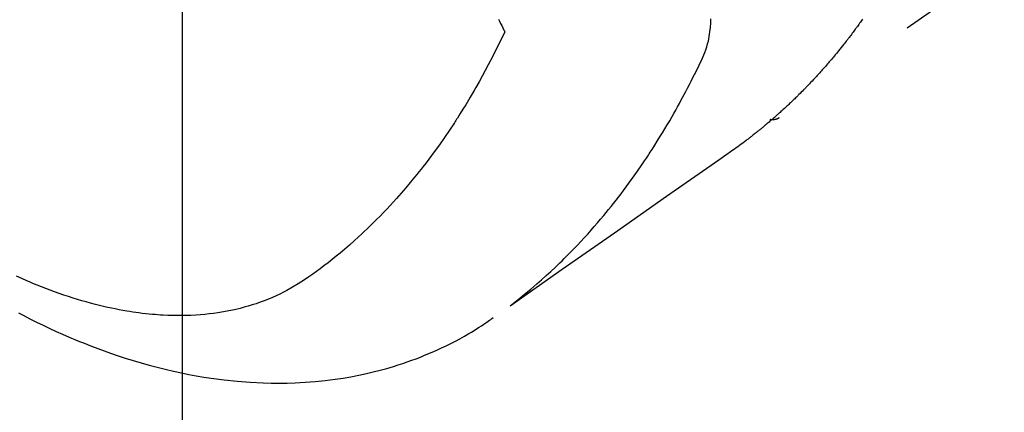
# Model space of a CAD drawing. Extents: x 55896 to 82369, y -22065 to -13195.
# Drawn here: x 73247 to 73278, y -15278 to -15266 of the extents above; entities that cross this region are included whole.
import ezdxf

# ---------------------------------------------------------------- set-up
doc = ezdxf.new("R2010")
doc.units = 0
doc.header["$LTSCALE"] = 50
doc.header["$MEASUREMENT"] = 0
doc.linetypes.add('HIDDEN', pattern=[0.375, 0.25, -0.125])
doc.layers.get('0').update_dxf_attribs({"linetype": 'CONTINUOUS'})
doc.layers.get('DEFPOINTS').update_dxf_attribs({"color": 146, "linetype": 'CONTINUOUS'})
for name, color, linetype in [('150-機器', 8, 'CONTINUOUS'), ('160-文字', 254, 'CONTINUOUS'), ('166-寸法B', 11, 'CONTINUOUS')]:
    doc.layers.add(name, color=color, linetype=linetype)
doc.styles.add('KH001', font='txt')
doc.dimstyles.new('KH1xx015', dxfattribs={"dimscale": 10, "dimtxt": 3.8, "dimasz": 0.8, "dimexe": 0.3, "dimexo": 1.2, "dimgap": 0.5, "dimtad": 3, "dimdec": 1, "dimdsep": 46, "dimlunit": 6, "dimtxsty": 'KH001', "dimblk": 'DOT', "dimcen": 1, "dimdle": 1, "dimclrd": 256, "dimclre": 256, "dimclrt": 256, "dimadec": 0, "dimazin": 0, "dimtfac": 1, "dimtdec": 1, "dimtix": 1, "dimtmove": 2, "dimatfit": 3, "dimldrblk": 'CLOSEDBLANK', "dimfxl": 1, "dimtolj": 1, "dimtzin": 0, "dimlwd": -1, "dimlwe": -1, "dimarcsym": 0})
doc.dimstyles.new('KH1xx030', dxfattribs={"dimscale": 30, "dimtxt": 2, "dimasz": 0.6, "dimexe": 0.3, "dimexo": 1.2, "dimgap": 0.5, "dimtad": 3, "dimdec": 1, "dimdsep": 46, "dimlunit": 6, "dimtxsty": 'KH001', "dimblk": 'DOT', "dimcen": 1, "dimdle": 1, "dimclrd": 256, "dimclre": 256, "dimclrt": 256, "dimadec": 0, "dimazin": 0, "dimtfac": 1, "dimtdec": 1, "dimtix": 1, "dimtmove": 2, "dimatfit": 3, "dimldrblk": 'CLOSEDBLANK', "dimfxl": 1, "dimtolj": 1, "dimtzin": 0, "dimlwd": -1, "dimlwe": -1, "dimarcsym": 0})

# ---------------------------------------------------------------- blocks, each defined once
blk = doc.blocks.new('F402_H')
at = {"layer": '150-機器', "color": 13, "linetype": 'HIDDEN'}
blk.add_line((-140.96, -126.704), (-201.303, -168.957), dxfattribs=at)
for points in [[(-198.676, -165.854), (-198.699, -165.888), (-198.723, -165.921), (-198.746, -165.954), (-198.77, -165.987), (-198.793, -166.02), (-198.816, -166.053), (-198.84, -166.085), (-198.856, -166.107), (-198.873, -166.129), (-198.889, -166.15), (-198.905, -166.172), (-198.929, -166.204), (-198.953, -166.237), (-198.977, -166.269), (-199.001, -166.301), (-199.025, -166.334), (-199.049, -166.366), (-199.074, -166.398), (-199.098, -166.43), (-199.114, -166.451), (-199.131, -166.473), (-199.147, -166.494), (-199.164, -166.515), (-199.189, -166.547), (-199.213, -166.579), (-199.238, -166.61), (-199.263, -166.642), (-199.304, -166.694), (-199.346, -166.747), (-199.387, -166.799), (-199.429, -166.851), (-199.463, -166.892), (-199.497, -166.933), (-199.531, -166.974), (-199.565, -167.015), (-199.59, -167.046), (-199.616, -167.076), (-199.642, -167.107), (-199.667, -167.137), (-199.693, -167.167), (-199.719, -167.198), (-199.745, -167.228), (-199.771, -167.258), (-199.806, -167.298), (-199.841, -167.338), (-199.876, -167.378), (-199.912, -167.417), (-199.938, -167.447), (-199.964, -167.477), (-199.991, -167.507), (-200.017, -167.536), (-200.044, -167.566), (-200.07, -167.595), (-200.097, -167.624), (-200.124, -167.654), (-200.169, -167.702), (-200.214, -167.75), (-200.259, -167.798), (-200.304, -167.846), (-200.341, -167.884), (-200.377, -167.922), (-200.414, -167.96), (-200.45, -167.998), (-200.468, -168.017), (-200.487, -168.036), (-200.505, -168.055), (-200.524, -168.074), (-200.56, -168.111), (-200.597, -168.148), (-200.634, -168.185), (-200.672, -168.222), (-200.69, -168.241), (-200.709, -168.259), (-200.728, -168.277), (-200.747, -168.296), (-200.775, -168.323), (-200.803, -168.351), (-200.832, -168.378), (-200.86, -168.405), (-200.879, -168.423), (-200.897, -168.441), (-200.916, -168.459), (-200.935, -168.477), (-200.963, -168.504), (-200.992, -168.532), (-201.02, -168.559), (-201.049, -168.585), (-201.088, -168.621), (-201.126, -168.656), (-201.165, -168.691), (-201.204, -168.726), (-201.233, -168.753), (-201.262, -168.779), (-201.291, -168.805), (-201.32, -168.831), (-201.34, -168.849), (-201.359, -168.866), (-201.379, -168.883), (-201.398, -168.9), (-201.418, -168.918), (-201.437, -168.935), (-201.457, -168.953), (-201.476, -168.97), (-201.488, -168.98), (-201.5, -168.99), (-201.512, -169), (-201.524, -169.01), (-201.552, -169.034), (-201.58, -169.058), (-201.608, -169.082), (-201.636, -169.106), (-201.666, -169.131), (-201.695, -169.156), (-201.725, -169.181), (-201.755, -169.206), (-201.775, -169.223), (-201.795, -169.239), (-201.815, -169.256), (-201.836, -169.272), (-201.856, -169.289), (-201.876, -169.305), (-201.896, -169.322), (-201.916, -169.338), (-201.936, -169.355), (-201.957, -169.371), (-201.977, -169.388), (-201.998, -169.404), (-202.008, -169.412), (-202.018, -169.42), (-202.028, -169.428), (-202.039, -169.436), (-202.069, -169.46), (-202.1, -169.484), (-202.131, -169.508), (-202.161, -169.532), (-202.182, -169.548), (-202.202, -169.564), (-202.223, -169.58), (-202.244, -169.596), (-202.264, -169.612), (-202.285, -169.628), (-202.305, -169.643), (-202.326, -169.659), (-202.377, -169.699), (-202.429, -169.738), (-202.482, -169.777), (-202.534, -169.815), (-202.587, -169.853), (-202.64, -169.891), (-202.693, -169.929), (-202.746, -169.967), (-202.782, -169.992), (-202.817, -170.018), (-202.853, -170.043), (-202.889, -170.068), (-202.962, -170.12), (-203.035, -170.171), (-203.108, -170.222), (-203.181, -170.273), (-204.816, -171.416), (-206.451, -172.56), (-208.085, -173.705), (-209.719, -174.851)], [(-209.665, -174.794), (-209.467, -174.636), (-209.269, -174.477), (-209.073, -174.316), (-208.879, -174.152), (-208.731, -174.023), (-208.586, -173.892), (-208.441, -173.76), (-208.299, -173.626), (-208.229, -173.559), (-208.159, -173.492), (-208.09, -173.425), (-208.021, -173.357), (-207.917, -173.254), (-207.814, -173.15), (-207.712, -173.045), (-207.611, -172.939), (-207.502, -172.824), (-207.395, -172.707), (-207.288, -172.59), (-207.183, -172.472), (-207.082, -172.358), (-206.982, -172.242), (-206.883, -172.126), (-206.785, -172.009), (-206.708, -171.916), (-206.632, -171.822), (-206.556, -171.728), (-206.481, -171.634), (-206.401, -171.532), (-206.321, -171.43), (-206.243, -171.327), (-206.165, -171.224), (-206.08, -171.11), (-205.996, -170.996), (-205.913, -170.881), (-205.831, -170.766), (-205.781, -170.695), (-205.731, -170.624), (-205.682, -170.553), (-205.632, -170.482), (-205.57, -170.391), (-205.509, -170.301), (-205.448, -170.209), (-205.387, -170.118), (-205.358, -170.073), (-205.329, -170.029), (-205.3, -169.984), (-205.271, -169.939), (-205.188, -169.81), (-205.107, -169.68), (-205.026, -169.549), (-204.946, -169.418), (-204.87, -169.292), (-204.794, -169.165), (-204.72, -169.038), (-204.646, -168.91), (-204.588, -168.808), (-204.531, -168.706), (-204.474, -168.603), (-204.417, -168.5), (-204.366, -168.407), (-204.316, -168.313), (-204.265, -168.219), (-204.216, -168.125), (-204.159, -168.016), (-204.103, -167.906), (-204.047, -167.796), (-203.99, -167.686), (-203.89, -167.494), (-203.792, -167.301), (-203.701, -167.105), (-203.618, -166.906), (-203.586, -166.816), (-203.557, -166.726), (-203.531, -166.635), (-203.508, -166.543), (-203.48, -166.401), (-203.458, -166.259), (-203.443, -166.115), (-203.434, -165.971), (-203.431, -165.85)], [(-210.083, -165.859), (-210.054, -165.917), (-210.018, -165.988), (-209.982, -166.059), (-209.947, -166.13), (-209.912, -166.201), (-209.905, -166.214), (-209.899, -166.227), (-209.893, -166.24), (-209.887, -166.253)], [(-209.887, -166.253), (-210.013, -166.514), (-210.141, -166.775), (-210.271, -167.034), (-210.403, -167.292), (-210.498, -167.469), (-210.594, -167.646), (-210.691, -167.822), (-210.79, -167.996), (-210.848, -168.097), (-210.907, -168.197), (-210.966, -168.297), (-211.025, -168.397), (-211.11, -168.537), (-211.195, -168.677), (-211.282, -168.816), (-211.37, -168.955), (-211.394, -168.992), (-211.418, -169.029), (-211.442, -169.066), (-211.466, -169.103), (-211.619, -169.334), (-211.775, -169.563), (-211.934, -169.791), (-212.096, -170.016), (-212.18, -170.131), (-212.265, -170.245), (-212.351, -170.358), (-212.438, -170.471), (-212.505, -170.557), (-212.574, -170.643), (-212.642, -170.728), (-212.712, -170.813), (-212.849, -170.98), (-212.989, -171.146), (-213.13, -171.31), (-213.273, -171.472), (-213.376, -171.585), (-213.479, -171.698), (-213.584, -171.809), (-213.689, -171.919), (-213.795, -172.028), (-213.901, -172.136), (-214.008, -172.242), (-214.116, -172.348), (-214.202, -172.431), (-214.289, -172.514), (-214.377, -172.596), (-214.465, -172.677), (-214.608, -172.806), (-214.753, -172.934), (-214.899, -173.06), (-215.047, -173.184), (-215.172, -173.286), (-215.298, -173.388), (-215.424, -173.488), (-215.552, -173.587), (-215.668, -173.675), (-215.785, -173.762), (-215.904, -173.848), (-216.023, -173.932), (-216.19, -174.046), (-216.361, -174.155), (-216.534, -174.259), (-216.711, -174.358), (-216.823, -174.416), (-216.936, -174.472), (-217.051, -174.526), (-217.166, -174.577), (-217.293, -174.63), (-217.42, -174.68), (-217.548, -174.727), (-217.678, -174.772), (-217.801, -174.812), (-217.925, -174.85), (-218.05, -174.885), (-218.175, -174.918), (-218.35, -174.96), (-218.526, -174.997), (-218.703, -175.03), (-218.88, -175.059), (-219.015, -175.078), (-219.15, -175.094), (-219.285, -175.108), (-219.42, -175.12), (-219.569, -175.131), (-219.719, -175.139), (-219.868, -175.144), (-220.017, -175.146), (-220.161, -175.146), (-220.304, -175.144), (-220.447, -175.139), (-220.591, -175.132), (-220.674, -175.128), (-220.757, -175.122), (-220.84, -175.116), (-220.924, -175.109), (-221.029, -175.099), (-221.135, -175.088), (-221.241, -175.076), (-221.346, -175.062), (-221.442, -175.049), (-221.539, -175.035), (-221.635, -175.02), (-221.731, -175.004), (-221.851, -174.984), (-221.97, -174.961), (-222.089, -174.938), (-222.208, -174.914), (-222.374, -174.877), (-222.54, -174.839), (-222.704, -174.798), (-222.869, -174.755), (-223.003, -174.718), (-223.137, -174.679), (-223.271, -174.64), (-223.405, -174.598), (-223.552, -174.551), (-223.699, -174.502), (-223.845, -174.452), (-223.99, -174.4), (-224.128, -174.349), (-224.264, -174.298), (-224.401, -174.245), (-224.536, -174.19), (-224.617, -174.157), (-224.697, -174.124), (-224.777, -174.091), (-224.857, -174.056), (-225.018, -173.986), (-225.179, -173.913)], [(-225.115, -175.063), (-224.973, -175.137), (-224.766, -175.243), (-224.558, -175.346), (-224.349, -175.448), (-224.139, -175.547), (-223.94, -175.639), (-223.739, -175.728), (-223.538, -175.816), (-223.336, -175.901), (-223.212, -175.952), (-223.088, -176.003), (-222.963, -176.052), (-222.838, -176.101), (-222.637, -176.177), (-222.435, -176.251), (-222.233, -176.323), (-222.029, -176.392), (-221.779, -176.474), (-221.528, -176.552), (-221.276, -176.627), (-221.023, -176.698), (-220.773, -176.765), (-220.521, -176.828), (-220.269, -176.886), (-220.016, -176.941), (-219.784, -176.988), (-219.551, -177.03), (-219.318, -177.07), (-219.084, -177.106), (-218.678, -177.159), (-218.272, -177.202), (-217.864, -177.234), (-217.455, -177.254), (-217.205, -177.26), (-216.954, -177.262), (-216.704, -177.258), (-216.453, -177.251), (-216.137, -177.234), (-215.822, -177.21), (-215.508, -177.179), (-215.195, -177.139), (-214.949, -177.102), (-214.705, -177.06), (-214.461, -177.013), (-214.219, -176.961), (-214.006, -176.911), (-213.794, -176.857), (-213.583, -176.799), (-213.373, -176.738), (-213.228, -176.692), (-213.083, -176.645), (-212.94, -176.596), (-212.797, -176.545), (-212.663, -176.495), (-212.53, -176.443), (-212.398, -176.39), (-212.266, -176.335), (-212.24, -176.324), (-212.214, -176.313), (-212.189, -176.302), (-212.163, -176.291), (-212.015, -176.225), (-211.868, -176.158), (-211.722, -176.088), (-211.577, -176.017), (-211.434, -175.944), (-211.291, -175.869), (-211.15, -175.791), (-211.01, -175.71), (-210.929, -175.662), (-210.848, -175.612), (-210.767, -175.562), (-210.687, -175.511), (-210.616, -175.464), (-210.545, -175.417), (-210.475, -175.369), (-210.405, -175.32), (-210.366, -175.293), (-210.327, -175.265), (-210.289, -175.238), (-210.25, -175.21)], [(-201.291, -168.949), (-201.293, -168.951), (-201.295, -168.952), (-201.297, -168.953), (-201.298, -168.955), (-201.301, -168.955), (-201.303, -168.957), (-201.305, -168.958), (-201.306, -168.959), (-201.308, -168.96), (-201.31, -168.962), (-201.312, -168.963), (-201.314, -168.963), (-201.316, -168.964), (-201.318, -168.966), (-201.32, -168.967), (-201.322, -168.968), (-201.324, -168.969), (-201.326, -168.97), (-201.328, -168.972), (-201.33, -168.972), (-201.332, -168.973), (-201.334, -168.975), (-201.336, -168.975), (-201.338, -168.976), (-201.34, -168.977), (-201.343, -168.978), (-201.344, -168.979), (-201.346, -168.98), (-201.348, -168.981), (-201.35, -168.982), (-201.353, -168.983), (-201.354, -168.984), (-201.357, -168.984), (-201.358, -168.986), (-201.361, -168.987), (-201.363, -168.988), (-201.365, -168.988), (-201.367, -168.988), (-201.369, -168.989), (-201.372, -168.99), (-201.374, -168.991), (-201.376, -168.992), (-201.378, -168.992), (-201.38, -168.993), (-201.383, -168.994), (-201.385, -168.995), (-201.387, -168.996), (-201.389, -168.996), (-201.391, -168.996), (-201.393, -168.997), (-201.396, -168.998), (-201.398, -168.999), (-201.4, -168.999), (-201.402, -168.999), (-201.404, -169), (-201.406, -169.001), (-201.409, -169.002), (-201.411, -169.002), (-201.413, -169.002), (-201.416, -169.003), (-201.418, -169.003), (-201.42, -169.003), (-201.422, -169.004), (-201.425, -169.005), (-201.428, -169.005), (-201.43, -169.005), (-201.432, -169.006), (-201.434, -169.006), (-201.436, -169.006), (-201.439, -169.007), (-201.441, -169.007), (-201.443, -169.007), (-201.445, -169.008), (-201.448, -169.008), (-201.45, -169.009), (-201.453, -169.009), (-201.455, -169.009), (-201.457, -169.01), (-201.46, -169.009), (-201.462, -169.01), (-201.464, -169.01), (-201.466, -169.01), (-201.469, -169.011), (-201.471, -169.01), (-201.474, -169.01), (-201.476, -169.011), (-201.478, -169.011), (-201.481, -169.011), (-201.483, -169.011), (-201.485, -169.011), (-201.488, -169.011), (-201.49, -169.011), (-201.492, -169.011), (-201.495, -169.011), (-201.497, -169.011), (-201.5, -169.012), (-201.502, -169.011), (-201.505, -169.011), (-201.507, -169.011), (-201.51, -169.011), (-201.512, -169.012), (-201.514, -169.01), (-201.516, -169.011), (-201.519, -169.01), (-201.521, -169.011), (-201.524, -169.01), (-201.526, -169.01), (-201.529, -169.01), (-201.531, -169.01), (-201.534, -169.01), (-201.536, -169.009), (-201.538, -169.009), (-201.541, -169.009), (-201.543, -169.009), (-201.546, -169.008), (-201.548, -169.008), (-201.55, -169.008), (-201.553, -169.007), (-201.555, -169.007), (-201.558, -169.007), (-201.56, -169.007), (-201.562, -169.005), (-201.564, -169.006), (-201.567, -169.005), (-201.57, -169.005), (-201.572, -169.004), (-201.574, -169.004)]]:
    blk.add_lwpolyline(points, dxfattribs=at)
blk = doc.blocks.new('_ClosedBlank')
at = {"color": 0, "linetype": 'ByBlock', "lineweight": -2}
for p, q in [((-1, 0.1667), (0, 0)), ((-1, 0.1667), (-1, -0.1667)), ((0, 0), (-1, -0.1667))]:
    blk.add_line(p, q, dxfattribs=at)
blk = doc.blocks.new('_Dot')
at = {"color": 0, "linetype": 'ByBlock', "lineweight": -2}
blk.add_line((-0.5, 0), (-1, 0), dxfattribs=at)
at = {"color": 0, "linetype": 'ByBlock', "const_width": 0.5}
blk.add_lwpolyline([(-0.25, 0, 1), (0.25, 0, 1)], format="xyb", close=True, dxfattribs=at)
blk = doc.blocks.new('*D287')
at = {"layer": 'DEFPOINTS', "transparency": 16777216}
for p, q in [((73251.99, -15112.058), (73251.99, -15355.947)), ((73131.99, -15167.058), (73131.99, -15355.947)), ((73139.99, -15352.947), (73243.99, -15352.947))]:
    blk.add_line(p, q, dxfattribs=at)
at = {"layer": 'DEFPOINTS', "color": 0, "transparency": 16777216}
for p in [(73251.99, -15100.058), (73131.99, -15155.058), (73251.99, -15352.947)]:
    blk.add_point(p, dxfattribs=at)
at = {"layer": 'DEFPOINTS', "transparency": 16777216, "xscale": 8, "yscale": 8, "zscale": 8, "rotation": 180}
blk.add_blockref('_Dot', (73131.99, -15352.947), dxfattribs=at)
at = {"layer": 'DEFPOINTS', "transparency": 16777216, "xscale": 8, "yscale": 8, "zscale": 8}
blk.add_blockref('_Dot', (73251.99, -15352.947), dxfattribs=at)
at = {"layer": 'DEFPOINTS', "transparency": 16777216, "insert": (73191.99, -15328.947), "char_height": 38, "attachment_point": 5, "style": 'KH001'}
blk.add_mtext('\\A1;120', dxfattribs=at)
blk = doc.blocks.new('*D288')
at = {"layer": '166-寸法B', "transparency": 16777216}
for p, q in [((73356.541, -14880.058), (73039.819, -14880.058)), ((73048.819, -15287.058), (73048.819, -14898.058)), ((73326.541, -15305.058), (73039.819, -15305.058))]:
    blk.add_line(p, q, dxfattribs=at)
at = {"layer": 'DEFPOINTS', "color": 0, "transparency": 16777216}
for p in [(73048.819, -14880.058), (73392.541, -14880.058), (73362.541, -15305.058)]:
    blk.add_point(p, dxfattribs=at)
at = {"layer": '166-寸法B', "transparency": 16777216, "xscale": 18, "yscale": 18, "zscale": 18}
for p, rotation in [((73048.819, -14880.058), 90), ((73048.819, -15305.058), 270)]:
    blk.add_blockref('_Dot', p, dxfattribs=dict(at, rotation=rotation))
at = {"layer": '166-寸法B', "transparency": 16777216, "insert": (73003.819, -14948.041), "char_height": 60, "attachment_point": 5, "rotation": 90, "style": 'KH001'}
blk.add_mtext('\\A1;425', dxfattribs=at)

msp = doc.modelspace()

# ---------------------------------------------------------------- block references
at = {"layer": '150-機器'}
msp.add_blockref('F402_H', (73471.98282, -15099.86598), dxfattribs=at)
msp.add_blockref('F402_H', (73471.98282, -15099.86598), dxfattribs=at)

# ---------------------------------------------------------------- dimensions: what is measured, and where the dimension line sits
at = {"layer": '166-寸法B'}
dim = msp.add_linear_dim(base=(73048.81936, -14880.05844), p1=(73362.54144, -15305.05844), p2=(73392.54144, -14880.05844), angle=90, dimstyle='KH1xx030', override={"dimtmove": 1}, dxfattribs=at)
dim.commit()
dim.dimension.update_dxf_attribs({"geometry": '*D288', "text_midpoint": (73048.81936, -14948.04116), "dimtype": 128})
at = {"layer": 'DEFPOINTS'}
dim = msp.add_linear_dim(base=(73251.99009, -15352.94666), p1=(73131.99009, -15155.05844), p2=(73251.99009, -15100.05844), angle=180, dimstyle='KH1xx015', dxfattribs=at)
dim.commit()
dim.dimension.update_dxf_attribs({"geometry": '*D287', "text_midpoint": (73191.99009, -15328.94666)})

# ---------------------------------------------------------------- leaders
at = {"layer": '160-文字', "annotation_type": 0, "has_hookline": 1, "hookline_direction": 0, "text_width": 1357.92}
msp.add_leader([(73233.77694, -15121.27164), (73904.39536, -16468.93287), (73904.99536, -16468.93287)], dimstyle='KH1xx030', override={"dimgap": 0.5, "dimtad": 1}, dxfattribs=at)

doc.saveas('drawing.dxf')
